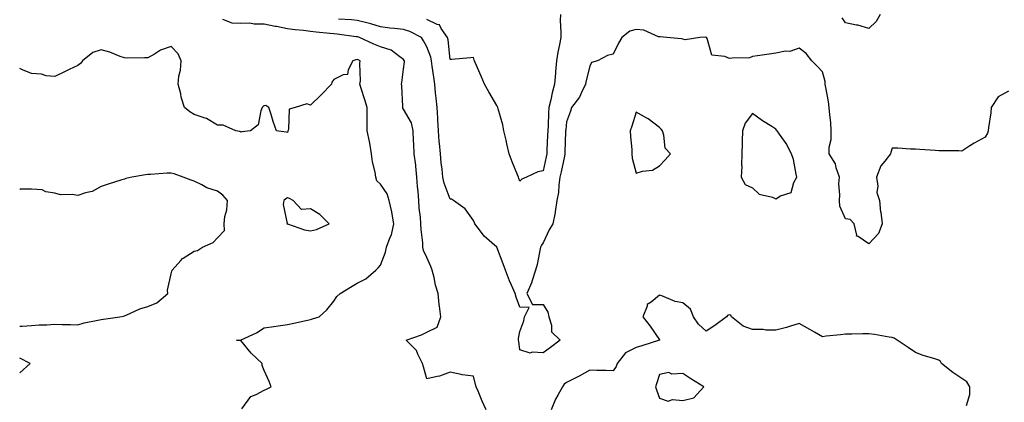
# Model space of a CAD drawing. Units: inches. Extents: x 928883 to 931523, y 7276778 to 7279418.
# Drawn here: x 928883 to 929306, y 7278175 to 7278340 of the extents above; entities that cross this region are included whole.
import ezdxf

# ---------------------------------------------------------------- set-up
doc = ezdxf.new("R2010")
doc.units = ezdxf.units.IN
doc.header["$MEASUREMENT"] = 0
doc.layers.add('Contour_92887276', color=7, linetype='Continuous', true_color=0x19dcd4)

msp = doc.modelspace()

# ---------------------------------------------------------------- linework, layer by layer
at = {"layer": 'Contour_92887276'}
for points in [[(929115.49, 7278341.92, 3239), (929115.4, 7278339.27, 3239), (929115.66, 7278334.31, 3239), (929115.56, 7278331.92, 3239), (929115.02, 7278328.89, 3239), (929114.37, 7278325.6, 3239), (929113.74, 7278321.92, 3239), (929113.38, 7278317.25, 3239), (929113.36, 7278316.61, 3239), (929112.96, 7278311.92, 3239), (929111.83, 7278308.13, 3239), (929111.32, 7278305.18, 3239), (929110.51, 7278301.92, 3239), (929110.35, 7278299.63, 3239), (929110.14, 7278294.01, 3239), (929110.01, 7278291.92, 3239), (929109.93, 7278290.04, 3239), (929109.65, 7278283.52, 3239), (929109.58, 7278281.92, 3239), (929109.31, 7278280.65, 3239), (929108.05, 7278274.74, 3239), (929105.76, 7278274.21, 3239), (929100.9, 7278271.92, 3239), (929098.87, 7278271.1, 3239), (929098.05, 7278270.24, 3239), (929097.54, 7278271.4, 3239), (929097.38, 7278271.92, 3239), (929096.94, 7278273.02, 3239), (929094.73, 7278278.6, 3239), (929093.43, 7278281.92, 3239), (929092.46, 7278286.32, 3239), (929092.07, 7278287.91, 3239), (929091.15, 7278291.92, 3239), (929090.62, 7278294.49, 3239), (929088.62, 7278301.34, 3239), (929088.49, 7278301.92, 3239), (929088.34, 7278302.21, 3239), (929088.05, 7278302.74, 3239), (929084.7, 7278308.57, 3239), (929082.84, 7278311.92, 3239), (929081.41, 7278315.28, 3239), (929078.77, 7278321.2, 3239), (929078.46, 7278321.92, 3239), (929078.38, 7278322.25, 3239), (929078.05, 7278323.4, 3239), (929076.8, 7278323.17, 3239), (929068.68, 7278322.55, 3239), (929068.05, 7278322.45, 3239), (929067.14, 7278331.01, 3239), (929066.89, 7278331.92, 3239), (929064.19, 7278335.79, 3239), (929063.47, 7278337.34, 3239), (929062.47, 7278337.5, 3239), (929058.05, 7278339.64, 3239)], [(929252.94, 7278341.92, 3239), (929251.2, 7278338.78, 3239), (929248.05, 7278335.77, 3239), (929243.35, 7278337.22, 3239), (929242.7, 7278337.27, 3239), (929238.05, 7278338.27, 3239), (929236.52, 7278340.39, 3239)], [(929083.49, 7278171.92, 3241), (929081.86, 7278175.73, 3241), (929080.04, 7278179.93, 3241), (929079.18, 7278181.92, 3241), (929078.96, 7278182.83, 3241), (929078.05, 7278186.37, 3241), (929073.17, 7278187.04, 3241), (929072.79, 7278187.18, 3241), (929068.05, 7278188.13, 3241), (929063.51, 7278186.46, 3241), (929062.48, 7278186.35, 3241), (929058.05, 7278185.24, 3241), (929056.53, 7278190.41, 3241), (929056.16, 7278191.92, 3241), (929054.13, 7278195.85, 3241), (929053.54, 7278197.42, 3241), (929049.18, 7278201.92, 3241), (929055.74, 7278204.22, 3241), (929058.05, 7278205.39, 3241), (929062.46, 7278207.52, 3241), (929064.08, 7278211.92, 3241), (929063.5, 7278216.46, 3241), (929063.32, 7278217.19, 3241), (929062.88, 7278221.92, 3241), (929061.69, 7278225.55, 3241), (929061.15, 7278228.81, 3241), (929060.36, 7278231.92, 3241), (929059.72, 7278233.6, 3241), (929058.05, 7278237.37, 3241), (929056.59, 7278240.46, 3241), (929056.36, 7278241.92, 3241), (929056.23, 7278243.74, 3241), (929055.57, 7278249.44, 3241), (929055.42, 7278251.92, 3241), (929055.23, 7278254.74, 3241), (929054.72, 7278258.59, 3241), (929054.51, 7278261.92, 3241), (929054.25, 7278265.72, 3241), (929054.02, 7278267.89, 3241), (929053.76, 7278271.92, 3241), (929053.24, 7278276.73, 3241), (929053.22, 7278277.1, 3241), (929052.61, 7278281.92, 3241), (929052.47, 7278286.34, 3241), (929052.35, 7278287.62, 3241), (929052.21, 7278291.92, 3241), (929051.39, 7278295.27, 3241), (929048.05, 7278301.16, 3241), (929047.76, 7278301.63, 3241), (929047.7, 7278301.92, 3241), (929047.63, 7278302.34, 3241), (929047.29, 7278311.17, 3241), (929047.12, 7278311.92, 3241), (929047.29, 7278312.68, 3241), (929048.05, 7278318.32, 3241), (929048.42, 7278321.56, 3241), (929048.4, 7278321.92, 3241), (929048.27, 7278322.14, 3241), (929048.05, 7278322.49, 3241), (929046.34, 7278323.63, 3241), (929042.66, 7278326.54, 3241), (929038.05, 7278327.96, 3241), (929035.28, 7278329.16, 3241), (929029.14, 7278331.92, 3241), (929028.33, 7278332.19, 3241), (929028.05, 7278332.27, 3241), (929027.66, 7278332.31, 3241), (929019.47, 7278333.35, 3241), (929018.05, 7278333.47, 3241), (929016.29, 7278333.68, 3241), (929010.41, 7278334.27, 3241), (929008.05, 7278334.56, 3241), (929005.02, 7278334.96, 3241), (929001.36, 7278335.23, 3241), (928998.05, 7278335.72, 3241), (928993.33, 7278336.65, 3241), (928992.86, 7278336.73, 3241), (928988.05, 7278337.69, 3241), (928983.76, 7278337.63, 3241), (928981.89, 7278338.07, 3241), (928978.05, 7278337.98, 3241), (928974.3, 7278338.18, 3241), (928970.26, 7278339.7, 3241)], [(929308.05, 7278308.93, 3240), (929303.57, 7278306.4, 3240), (929300.65, 7278301.92, 3240), (929300.44, 7278299.53, 3240), (929299.43, 7278293.3, 3240), (929299.29, 7278291.92, 3240), (929299.07, 7278290.9, 3240), (929298.05, 7278289.14, 3240), (929293.36, 7278286.61, 3240), (929291.5, 7278285.37, 3240), (929288.05, 7278283.18, 3240), (929286.75, 7278283.22, 3240), (929279.37, 7278283.24, 3240), (929278.05, 7278283.3, 3240), (929276.58, 7278283.39, 3240), (929269.99, 7278283.86, 3240), (929268.05, 7278284, 3240), (929265.95, 7278284.02, 3240), (929260.52, 7278284.38, 3240), (929258.05, 7278284.38, 3240), (929257.48, 7278282.49, 3240), (929257.29, 7278281.92, 3240), (929254.9, 7278278.78, 3240), (929253.22, 7278276.75, 3240), (929251.35, 7278271.92, 3240), (929251.94, 7278268.02, 3240), (929251.5, 7278265.37, 3240), (929252.64, 7278261.92, 3240), (929253.08, 7278256.95, 3240), (929253.11, 7278256.86, 3240), (929253.77, 7278251.92, 3240), (929252.22, 7278247.75, 3240), (929248.05, 7278243.37, 3240), (929243.47, 7278246.49, 3240), (929242.65, 7278246.53, 3240), (929242.92, 7278247.06, 3240), (929241.69, 7278251.92, 3240), (929239.95, 7278253.81, 3240), (929238.05, 7278254.08, 3240), (929235.6, 7278259.48, 3240), (929235.34, 7278261.92, 3240), (929235.58, 7278264.39, 3240), (929235.15, 7278269.03, 3240), (929235.35, 7278271.92, 3240), (929233.95, 7278276.02, 3240), (929233.74, 7278277.61, 3240), (929230.9, 7278281.92, 3240), (929231, 7278284.88, 3240), (929231.77, 7278288.2, 3240), (929231.86, 7278291.92, 3240), (929231.62, 7278295.49, 3240), (929231.26, 7278298.71, 3240), (929231.02, 7278301.92, 3240), (929230.61, 7278304.49, 3240), (929229.51, 7278310.46, 3240), (929229.27, 7278311.92, 3240), (929229.2, 7278313.07, 3240), (929228.05, 7278317.17, 3240), (929225.75, 7278319.62, 3240), (929223.53, 7278321.92, 3240), (929221.14, 7278325.02, 3240), (929218.05, 7278327.41, 3240), (929214.06, 7278325.91, 3240), (929212.18, 7278326.05, 3240), (929208.05, 7278325.26, 3240), (929205.1, 7278324.87, 3240), (929200.22, 7278324.09, 3240), (929198.05, 7278323.79, 3240), (929196.7, 7278323.28, 3240), (929189.27, 7278323.14, 3240), (929188.05, 7278322.88, 3240), (929186.18, 7278323.79, 3240), (929180.5, 7278324.37, 3240), (929178.45, 7278331.52, 3240), (929178.2, 7278331.92, 3240), (929178.13, 7278332, 3240), (929178.05, 7278332.07, 3240), (929177.88, 7278332.09, 3240), (929175.38, 7278331.92, 3240), (929169.03, 7278330.94, 3240), (929168.05, 7278331.22, 3240), (929167.48, 7278331.35, 3240), (929161.22, 7278331.92, 3240), (929158.33, 7278332.2, 3240), (929158.05, 7278332.26, 3240), (929157.65, 7278332.32, 3240), (929151.29, 7278335.16, 3240), (929148.05, 7278335.42, 3240), (929145.34, 7278334.63, 3240), (929141.9, 7278331.92, 3240), (929140.46, 7278329.52, 3240), (929138.05, 7278324.79, 3240), (929135.71, 7278324.26, 3240), (929131.41, 7278321.92, 3240), (929128.76, 7278321.21, 3240), (929128.05, 7278319.65, 3240), (929126.51, 7278313.46, 3240), (929126.29, 7278311.92, 3240), (929124.53, 7278308.39, 3240), (929123.71, 7278306.26, 3240), (929120.19, 7278301.92, 3240), (929119.71, 7278300.25, 3240), (929118.05, 7278295.67, 3240), (929117.71, 7278292.25, 3240), (929117.69, 7278291.92, 3240), (929117.68, 7278291.55, 3240), (929117.35, 7278282.62, 3240), (929117.32, 7278281.92, 3240), (929117.13, 7278280.99, 3240), (929115.72, 7278274.25, 3240), (929115.22, 7278271.92, 3240), (929114.71, 7278268.58, 3240), (929114.58, 7278265.39, 3240), (929113.88, 7278261.92, 3240), (929113.16, 7278257.03, 3240), (929113.16, 7278256.8, 3240), (929112.12, 7278251.92, 3240), (929110.64, 7278249.33, 3240), (929108.05, 7278243.72, 3240), (929107.31, 7278242.66, 3240), (929106.92, 7278241.92, 3240), (929106.54, 7278240.41, 3240), (929105.49, 7278234.48, 3240), (929104.7, 7278231.92, 3240), (929103.2, 7278227.07, 3240), (929103.15, 7278226.82, 3240), (929100.98, 7278221.92, 3240), (929103.39, 7278217.26, 3240), (929108.05, 7278217.3, 3240), (929110.02, 7278213.88, 3240), (929110.45, 7278211.92, 3240), (929111.66, 7278208.31, 3240), (929111.66, 7278205.53, 3240), (929115.36, 7278201.92, 3240), (929111.19, 7278198.78, 3240), (929108.05, 7278196.43, 3240), (929103.23, 7278196.74, 3240), (929102.42, 7278196.3, 3240), (929098.05, 7278197.71, 3240), (929097.51, 7278201.38, 3240), (929097.42, 7278201.92, 3240), (929097.41, 7278202.56, 3240), (929098.05, 7278205.69, 3240), (929099.76, 7278210.21, 3240), (929100.04, 7278211.92, 3240), (929102.05, 7278215.91, 3240), (929098.05, 7278216.02, 3240), (929096.45, 7278220.32, 3240), (929095.98, 7278221.92, 3240), (929094.48, 7278225.49, 3240), (929093.6, 7278227.47, 3240), (929091.85, 7278231.92, 3240), (929090.79, 7278234.66, 3240), (929088.05, 7278241.91, 3240), (929088.04, 7278241.92, 3240), (929082.73, 7278246.6, 3240), (929080.67, 7278249.3, 3240), (929078.58, 7278251.92, 3240), (929078.44, 7278252.31, 3240), (929078.05, 7278253.37, 3240), (929074.46, 7278258.34, 3240), (929069.42, 7278261.92, 3240), (929068.65, 7278262.52, 3240), (929068.05, 7278262.56, 3240), (929065.52, 7278269.39, 3240), (929064.94, 7278271.92, 3240), (929064.61, 7278275.37, 3240), (929064.2, 7278278.07, 3240), (929063.87, 7278281.92, 3240), (929063.48, 7278286.49, 3240), (929063.35, 7278287.22, 3240), (929063.03, 7278291.92, 3240), (929062.72, 7278296.59, 3240), (929062.7, 7278297.27, 3240), (929062.42, 7278301.92, 3240), (929062.05, 7278305.91, 3240), (929061.78, 7278308.19, 3240), (929061.41, 7278311.92, 3240), (929060.98, 7278314.85, 3240), (929060.36, 7278319.61, 3240), (929060.03, 7278321.92, 3240), (929059.68, 7278323.55, 3240), (929058.05, 7278327.9, 3240), (929056.63, 7278330.49, 3240), (929055.74, 7278331.92, 3240), (929050.74, 7278334.61, 3240), (929048.05, 7278335.39, 3240), (929044.1, 7278335.88, 3240), (929042.06, 7278335.93, 3240), (929038.05, 7278336.54, 3240), (929033.92, 7278337.8, 3240), (929031.62, 7278338.35, 3240), (929028.05, 7278339.33, 3240), (929025.69, 7278339.57, 3240), (929020.06, 7278339.91, 3240)], [(928978.46, 7278172.34, 3242), (928982.29, 7278177.68, 3242), (928984.62, 7278178.49, 3242), (928988.05, 7278180.37, 3242), (928989.12, 7278180.85, 3242), (928991.08, 7278181.92, 3242), (928990.24, 7278184.11, 3242), (928988.05, 7278188.81, 3242), (928987.19, 7278191.05, 3242), (928987.29, 7278191.92, 3242), (928982.47, 7278196.34, 3242), (928978.05, 7278201.75, 3242), (928977.92, 7278201.79, 3242), (928976.24, 7278201.92, 3242), (928978, 7278201.97, 3242), (928978.05, 7278201.97, 3242), (928978.15, 7278202.02, 3242), (928984.86, 7278205.11, 3242), (928988.05, 7278207.14, 3242), (928992.23, 7278207.74, 3242), (928994.15, 7278208.01, 3242), (928998.05, 7278208.57, 3242), (929000.78, 7278209.19, 3242), (929006.66, 7278210.53, 3242), (929008.05, 7278210.85, 3242), (929008.88, 7278211.09, 3242), (929011.67, 7278211.92, 3242), (929015.04, 7278214.94, 3242), (929018.05, 7278218.73, 3242), (929019.35, 7278220.61, 3242), (929020.69, 7278221.92, 3242), (929025.22, 7278224.74, 3242), (929028.05, 7278226.33, 3242), (929031.73, 7278228.24, 3242), (929036.08, 7278231.92, 3242), (929037.04, 7278232.93, 3242), (929038.05, 7278234.07, 3242), (929040.2, 7278239.76, 3242), (929040.64, 7278241.92, 3242), (929042.22, 7278246.1, 3242), (929042.82, 7278247.15, 3242), (929043.83, 7278251.92, 3242), (929043.02, 7278256.89, 3242), (929042.98, 7278256.99, 3242), (929041.78, 7278261.92, 3242), (929040.96, 7278264.83, 3242), (929038.05, 7278268.91, 3242), (929036.52, 7278270.39, 3242), (929036.13, 7278271.92, 3242), (929035.81, 7278274.16, 3242), (929034.63, 7278278.5, 3242), (929034.28, 7278281.92, 3242), (929033.45, 7278286.52, 3242), (929033.39, 7278287.25, 3242), (929032.32, 7278291.92, 3242), (929032.38, 7278296.25, 3242), (929032.35, 7278297.62, 3242), (929032.4, 7278301.92, 3242), (929031.3, 7278305.16, 3242), (929029.84, 7278310.12, 3242), (929029.28, 7278311.92, 3242), (929029.43, 7278313.3, 3242), (929029.16, 7278320.81, 3242), (929029.34, 7278321.92, 3242), (929028.43, 7278322.3, 3242), (929028.05, 7278322.47, 3242), (929027.53, 7278322.44, 3242), (929026.27, 7278321.92, 3242), (929024.18, 7278318.04, 3242), (929023.95, 7278316.02, 3242), (929022.03, 7278315.89, 3242), (929018.05, 7278313.88, 3242), (929017.2, 7278312.77, 3242), (929017.06, 7278311.92, 3242), (929012.63, 7278307.34, 3242), (929008.05, 7278302.95, 3242), (929006.5, 7278303.47, 3242), (929001.38, 7278301.92, 3242), (928998.8, 7278301.17, 3242), (928998.52, 7278292.39, 3242), (928998.31, 7278291.92, 3242), (928998.32, 7278291.65, 3242), (928998.05, 7278291.13, 3242), (928997.48, 7278291.34, 3242), (928993.35, 7278291.92, 3242), (928992.02, 7278295.89, 3242), (928991.07, 7278298.9, 3242), (928990.12, 7278301.92, 3242), (928988.87, 7278302.74, 3242), (928988.05, 7278302.63, 3242), (928987.69, 7278302.27, 3242), (928987.28, 7278301.92, 3242), (928986.65, 7278300.52, 3242), (928985.56, 7278294.41, 3242), (928982.16, 7278291.92, 3242), (928978.52, 7278291.45, 3242), (928978.05, 7278291.25, 3242), (928977.7, 7278291.57, 3242), (928975.86, 7278291.92, 3242), (928970.45, 7278294.31, 3242), (928968.05, 7278294.32, 3242), (928963.28, 7278297.15, 3242), (928962.72, 7278297.25, 3242), (928958.05, 7278298.86, 3242), (928956.17, 7278300.05, 3242), (928953.9, 7278301.92, 3242), (928952.42, 7278306.3, 3242), (928952.2, 7278307.78, 3242), (928951.12, 7278311.92, 3242), (928951.44, 7278315.32, 3242), (928952.07, 7278317.9, 3242), (928952.34, 7278321.92, 3242), (928951.11, 7278324.98, 3242), (928948.05, 7278328.13, 3242), (928943.5, 7278326.47, 3242), (928940.96, 7278324.84, 3242), (928938.05, 7278323.22, 3242), (928936.72, 7278323.25, 3242), (928929.28, 7278323.15, 3242), (928928.05, 7278323.18, 3242), (928926.12, 7278323.84, 3242), (928921.78, 7278325.64, 3242), (928918.05, 7278326.71, 3242), (928914.45, 7278325.52, 3242), (928909.97, 7278321.92, 3242), (928909.18, 7278320.8, 3242), (928908.05, 7278319.94, 3242), (928904.33, 7278318.2, 3242), (928902.57, 7278317.41, 3242), (928898.05, 7278315.14, 3242), (928894.43, 7278315.53, 3242), (928892.37, 7278316.24, 3242), (928888.05, 7278316.5, 3242), (928884.23, 7278318.09, 3242), (928883, 7278318.71, 3242)], [(928883, 7278207.98, 3243), (928884.03, 7278207.91, 3243), (928888.05, 7278208.15, 3243), (928891.44, 7278208.53, 3243), (928894.67, 7278208.54, 3243), (928898.05, 7278208.85, 3243), (928901.28, 7278208.7, 3243), (928904.81, 7278208.69, 3243), (928908.05, 7278208.5, 3243), (928910.68, 7278209.29, 3243), (928916.56, 7278210.43, 3243), (928918.05, 7278210.81, 3243), (928919.01, 7278210.95, 3243), (928926.02, 7278211.92, 3243), (928927.69, 7278212.27, 3243), (928928.05, 7278212.39, 3243), (928928.81, 7278212.68, 3243), (928934.6, 7278215.37, 3243), (928938.05, 7278216.4, 3243), (928941.95, 7278218.01, 3243), (928946.7, 7278221.92, 3243), (928946.55, 7278223.41, 3243), (928948.05, 7278230.35, 3243), (928948.44, 7278231.53, 3243), (928948.51, 7278231.92, 3243), (928952.28, 7278236.15, 3243), (928952.99, 7278236.98, 3243), (928953.25, 7278237.12, 3243), (928958.05, 7278240.19, 3243), (928959.48, 7278240.48, 3243), (928961.59, 7278241.92, 3243), (928966.14, 7278243.83, 3243), (928968.05, 7278245.92, 3243), (928970.99, 7278248.98, 3243), (928970.9, 7278251.92, 3243), (928971.16, 7278255.04, 3243), (928972.06, 7278257.92, 3243), (928972.27, 7278261.92, 3243), (928970.35, 7278264.21, 3243), (928968.05, 7278265.92, 3243), (928963.5, 7278267.38, 3243), (928961.32, 7278268.65, 3243), (928958.05, 7278270.23, 3243), (928956.75, 7278270.62, 3243), (928953.27, 7278271.92, 3243), (928949.45, 7278273.32, 3243), (928948.05, 7278273.66, 3243), (928946.33, 7278273.64, 3243), (928939.26, 7278273.12, 3243), (928938.05, 7278273.11, 3243), (928937.06, 7278272.92, 3243), (928931.23, 7278271.92, 3243), (928928.64, 7278271.33, 3243), (928928.05, 7278271.13, 3243), (928926.87, 7278270.75, 3243), (928920.96, 7278269.01, 3243), (928918.05, 7278267.92, 3243), (928914.15, 7278265.82, 3243), (928911.31, 7278265.18, 3243), (928908.05, 7278264.01, 3243), (928905.52, 7278264.45, 3243), (928900.51, 7278264.38, 3243), (928898.05, 7278265.05, 3243), (928894.27, 7278265.7, 3243), (928892.61, 7278266.48, 3243), (928888.05, 7278266.85, 3243), (928883.21, 7278266.76, 3243), (928883, 7278266.69, 3243)], [(929289.98, 7278173.85, 3241), (929291.38, 7278178.58, 3241), (929291.46, 7278181.92, 3241), (929290.18, 7278184.05, 3241), (929288.05, 7278185.48, 3241), (929284.14, 7278188, 3241), (929279.3, 7278191.92, 3241), (929278.89, 7278192.76, 3241), (929278.05, 7278193.29, 3241), (929276, 7278193.96, 3241), (929271.43, 7278195.31, 3241), (929268.05, 7278196.57, 3241), (929264.89, 7278198.77, 3241), (929260.23, 7278201.92, 3241), (929258.89, 7278202.76, 3241), (929258.05, 7278203.05, 3241), (929256.72, 7278203.26, 3241), (929250.43, 7278204.3, 3241), (929248.05, 7278204.63, 3241), (929245.42, 7278204.56, 3241), (929240.65, 7278204.52, 3241), (929238.05, 7278204.46, 3241), (929235.81, 7278204.16, 3241), (929229.73, 7278203.6, 3241), (929228.05, 7278203.39, 3241), (929224.65, 7278205.33, 3241), (929222.62, 7278206.49, 3241), (929218.05, 7278209.01, 3241), (929213.88, 7278207.75, 3241), (929212.68, 7278207.29, 3241), (929208.05, 7278206.18, 3241), (929203.75, 7278206.23, 3241), (929202.57, 7278206.43, 3241), (929198.05, 7278206.46, 3241), (929194.05, 7278207.92, 3241), (929188.92, 7278211.92, 3241), (929188.72, 7278212.59, 3241), (929188.05, 7278212.82, 3241), (929187.36, 7278212.61, 3241), (929186.85, 7278211.92, 3241), (929181.81, 7278208.16, 3241), (929178.05, 7278205.84, 3241), (929174.86, 7278208.74, 3241), (929172.65, 7278211.92, 3241), (929171.29, 7278215.16, 3241), (929168.05, 7278217.97, 3241), (929164.72, 7278218.59, 3241), (929159.02, 7278220.94, 3241), (929158.05, 7278221.22, 3241), (929154.4, 7278218.28, 3241), (929152.74, 7278217.23, 3241), (929152.7, 7278216.58, 3241), (929150.81, 7278211.92, 3241), (929154.05, 7278207.92, 3241), (929158.05, 7278202.03, 3241), (929158.1, 7278201.98, 3241), (929158.1, 7278201.92, 3241), (929158.07, 7278201.9, 3241), (929158.05, 7278201.9, 3241), (929158.02, 7278201.89, 3241), (929150.48, 7278199.49, 3241), (929148.05, 7278198.8, 3241), (929143.46, 7278196.52, 3241), (929139.85, 7278191.92, 3241), (929139.4, 7278190.57, 3241), (929138.05, 7278188.68, 3241), (929134.95, 7278188.82, 3241), (929131.15, 7278188.81, 3241), (929128.05, 7278188.95, 3241), (929123.5, 7278186.47, 3241), (929121.76, 7278185.63, 3241), (929118.05, 7278183.77, 3241), (929117.04, 7278182.93, 3241), (929116.34, 7278181.92, 3241), (929114.37, 7278178.24, 3241), (929113.39, 7278176.58, 3241), (929111.45, 7278171.92, 3241)], [(928883, 7278187.84, 3243), (928887.48, 7278191.92, 3243), (928883, 7278194.15, 3243)]]:
    msp.add_polyline3d(points, dxfattribs=at)
for points in [[(929158.05, 7278276.84, 3241), (929160.52, 7278279.46, 3241), (929162.75, 7278281.92, 3241), (929160.49, 7278284.36, 3241), (929159.94, 7278290.03, 3241), (929159.25, 7278291.92, 3241), (929158.73, 7278292.6, 3241), (929158.05, 7278293.32, 3241), (929153.19, 7278297.07, 3241), (929152.63, 7278297.33, 3241), (929148.05, 7278299.87, 3241), (929146.09, 7278293.88, 3241), (929145.42, 7278291.92, 3241), (929145.5, 7278289.37, 3241), (929146.12, 7278283.85, 3241), (929146.18, 7278281.92, 3241), (929146.26, 7278280.13, 3241), (929148.05, 7278273.73, 3241), (929150.68, 7278274.56, 3241), (929154.96, 7278275.01, 3241)], [(929208.05, 7278262.69, 3241), (929210.02, 7278263.88, 3241), (929214.58, 7278265.39, 3241), (929215.8, 7278269.66, 3241), (929217.09, 7278271.92, 3241), (929216.72, 7278273.25, 3241), (929215.68, 7278279.56, 3241), (929214.76, 7278281.92, 3241), (929212.49, 7278286.36, 3241), (929209.59, 7278290.38, 3241), (929208.55, 7278291.92, 3241), (929208.34, 7278292.2, 3241), (929208.05, 7278292.52, 3241), (929206.31, 7278293.66, 3241), (929202.32, 7278296.19, 3241), (929198.05, 7278299.37, 3241), (929194.82, 7278295.15, 3241), (929193.66, 7278291.92, 3241), (929193.53, 7278287.4, 3241), (929193.62, 7278286.35, 3241), (929193.46, 7278281.92, 3241), (929193.3, 7278277.16, 3241), (929193.36, 7278276.61, 3241), (929193.14, 7278271.92, 3241), (929194.9, 7278268.78, 3241), (929198.05, 7278267.42, 3241), (929200.81, 7278264.67, 3241), (929206.65, 7278263.32, 3241)], [(929008.05, 7278248.9, 3243), (929010.57, 7278249.4, 3243), (929016.04, 7278251.92, 3243), (929012.05, 7278255.92, 3243), (929008.05, 7278258.3, 3243), (929004.13, 7278258, 3243), (929000.57, 7278261.92, 3243), (928998.93, 7278262.8, 3243), (928998.05, 7278263.08, 3243), (928997.4, 7278262.57, 3243), (928996.58, 7278261.92, 3243), (928996.28, 7278260.15, 3243), (928997.92, 7278252.05, 3243), (928997.87, 7278251.92, 3243), (928998.02, 7278251.88, 3243), (928998.05, 7278251.88, 3243), (928998.1, 7278251.87, 3243), (929005.46, 7278249.33, 3243)], [(929168.05, 7278175.93, 3242), (929172.81, 7278177.16, 3242), (929177.08, 7278181.92, 3242), (929171.45, 7278185.33, 3242), (929168.05, 7278187.52, 3242), (929163.39, 7278187.25, 3242), (929162.02, 7278187.96, 3242), (929158.05, 7278187.13, 3242), (929156.78, 7278183.2, 3242), (929156.27, 7278181.92, 3242), (929156.71, 7278180.58, 3242), (929158.05, 7278176.97, 3242), (929161.79, 7278175.65, 3242), (929163.6, 7278176.37, 3242)]]:
    msp.add_polyline3d(points, close=True, dxfattribs=at)

doc.saveas('drawing.dxf')
